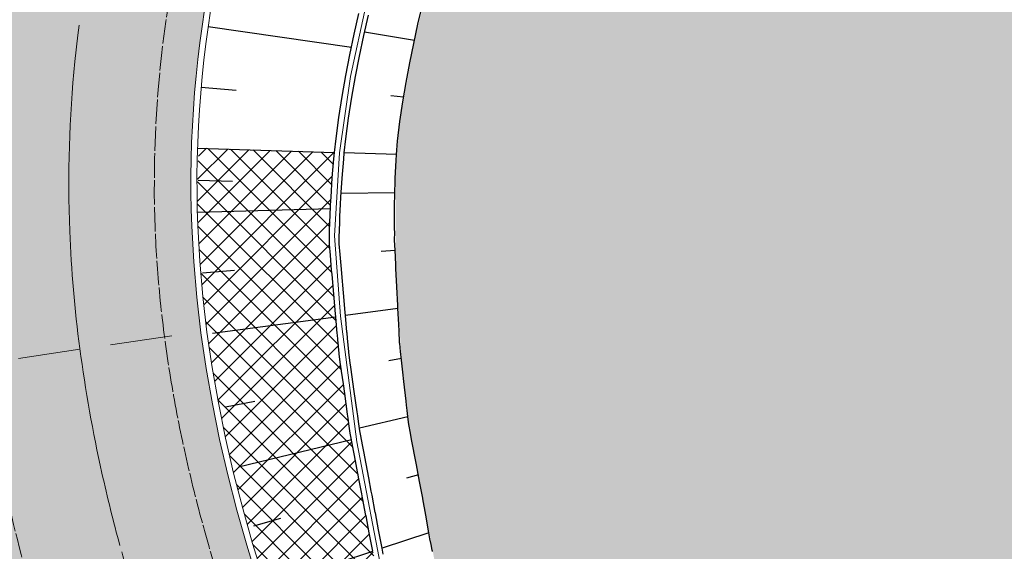
# Model space of a CAD drawing. Units: metres. Extents: x 0 to 557403, y 0 to 6585864.
# Drawn here: x 550378 to 550418, y 6579667 to 6579689 of the extents above; entities that cross this region are included whole.
import ezdxf
from ezdxf import colors
from ezdxf.entities.mleader import LeaderData, LeaderLine
from ezdxf.math import Vec2, Vec3

# ---------------------------------------------------------------- set-up
doc = ezdxf.new("R2010")
doc.units = ezdxf.units.M
for name, pattern in [('2014_0027_100R0200_AP$0$2014_0027_PLAAN$0$DASHED2', [9.524999999999999, 6.35, -3.175]), ('2014_0027_100R0200_AP$0$2014_0027_PLAAN$0$Tkm_911', [1, 1, 0]), ('2014_0027_100R0200_AP$0$2014_0027_PLAAN$0$Tkm_912', [6, 3, 3]), ('2014_0027_100R0200_AP$0$2014_0027_PLAAN$0$Tkm_921', [12, 3, -9]), ('2014_0027_100R0200_AP$0$2014_0027_PLAAN$0$VIA26', [4, 1, -3])]:
    doc.linetypes.add(name, pattern=pattern)
for name, color, linetype, lineweight in [('-RINGTEE RISTMIK', 7, 'Continuous', 9), ('-TEHNOVÕRGUD', 7, 'Continuous', 9), ('16003 VK$0$VK-DP tekstid', 5, 'Continuous', 9), ('2014_0027_100R0200_AP$0$PLAAN$0$_R-KATENDI-TÜÜPIDE-PIIRID', 1, '2014_0027_100R0200_AP$0$2014_0027_PLAAN$0$DASHED2', 9), ('2014_0027_100R0200_AP$0$PLAAN$0$_R-KRAAV-VOOLUSUUND', 180, '2014_0027_100R0200_AP$0$2014_0027_PLAAN$0$KRAAV_LINE', 20), ('2014_0027_100R0200_AP$0$PLAAN$0$_R-MARKEERING-911-PRITSPLASTIK', 7, '2014_0027_100R0200_AP$0$2014_0027_PLAAN$0$Tkm_911', 0), ('2014_0027_100R0200_AP$0$PLAAN$0$_R-MARKEERING-912-TERMOPLASTIK', 7, '2014_0027_100R0200_AP$0$2014_0027_PLAAN$0$Tkm_912', 0), ('2014_0027_100R0200_AP$0$PLAAN$0$_R-MARKEERING-921-TERMOPLASTIK', 7, '2014_0027_100R0200_AP$0$2014_0027_PLAAN$0$Tkm_921', 0), ('2014_0027_100R0200_AP$0$PLAAN$0$_R-MARKEERING-924-TERMOPLASTIK', 7, 'Continuous', 0), ('2014_0027_100R0200_AP$0$PLAAN$0$_R-PEENAR', 94, 'Continuous', 13)]:
    doc.layers.add(name, color=color, linetype=linetype, lineweight=lineweight)
for name, color, linetype, lineweight, true_color in [('2014_0027_100R0200_AP$0$HATCH$0$_R-KATEND-MURU', 7, 'Continuous', 9, 0xa1bf36), ('2014_0027_100R0200_AP$0$PLAAN$0$_R-EROSIOONITÕKKEMATT', 7, 'Continuous', 5, 0x96cd7d), ('2014_0027_100R0200_AP$0$PLAAN$0$_R-KATTE-SERV-SÕIDUTEE', 7, 'Continuous', 20, 0xc63418)]:
    doc.layers.add(name, color=color, linetype=linetype, lineweight=lineweight, true_color=true_color)
doc.layers.add('2014_0027_100R0200_AP$0$HATCH$0$_R-KATNED-ASFALT-SÕIDUTEE', color=253, linetype='Continuous')
doc.layers.add('2014_0027_100R0200_AP$0$NOLVAD$0$C-ROAD-CORR', color=7, linetype='Continuous', true_color=0x5ca551)
doc.styles.add('16003 VK$0$SWISL', font='swissl.ttf')
doc.styles.add('2014_0027_100R0200_AP$0$2014_0027_PLAAN$0$Standard', font='simplex.shx')
doc.linetypes.add('2014_0027_100R0200_AP$0$2014_0027_PLAAN$0$KRAAV_LINE', pattern='A,0.5,-0.2,["~~>",2014_0027_100R0200_AP$0$2014_0027_PLAAN$0$Standard,S=0.1,R=0,X=-0.1,Y=-0.05],-0.25', length=0.95)

# ---------------------------------------------------------------- blocks, each defined once
blk = doc.blocks.new('2014_0027_100R0200_AP')
at = {"layer": '2014_0027_100R0200_AP$0$HATCH$0$_R-KATEND-MURU'}
h = blk.add_hatch(dxfattribs=at)
h.set_pattern_fill('ANSI36', color=256, scale=0.2, style=0)
h.set_pattern_definition([(45, (0, 0), (0.3367596045400935, 1.234785216647009), [1.5875, -0.3175, 0, -0.3175])])
h.paths.add_polyline_path([(550459.1773738641, 6580049.011060804), (550459.4096171262, 6580048.917826454), (550461.1400087733, 6580053.223847318), (550465.7145590915, 6580063.882106501), (550468.9556147407, 6580069.874116134), (550466.2260764173, 6580068.873614822), (550464.4761113387, 6580067.078846486), (550460.9991719017, 6580061.790924768), (550457.3462091441, 6580056.259607132), (550456.3531621955, 6580054.725398229), (550457.986482204, 6580049.927424693)])
h.paths.add_polyline_path([(550455.7981636751, 6580038.476243638), (550455.0946343059, 6580038.973603649), (550452.9644313416, 6580038.808587032), (550451.212683218, 6580039.079265896), (550450.7676151227, 6580039.329340645), (550446.1622412562, 6580042.540734584), (550445.6771949686, 6580041.981433327), (550442.8515602796, 6580038.467834311), (550440.1185356592, 6580034.883812833), (550436.6568720009, 6580031.831474594), (550435.2121796977, 6580031.152329122), (550432.5983168292, 6580029.105656595), (550427.5514821684, 6580021.803720983), (550421.8595559725, 6580012.671695742), (550416.6009852587, 6580003.451227659), (550415.1832733123, 6580000.981380433), (550413.2585038212, 6579997.878762624), (550411.2620058612, 6579993.702881462), (550407.914968696, 6579985.075400415), (550405.5663736856, 6579978.272684273), (550404.0725732726, 6579973.908019205), (550403.4334266545, 6579971.906497406), (550403.0183732819, 6579970.567671065), (550402.0215344938, 6579967.470700542), (550401.5822996582, 6579964.870035768), (550401.246875386, 6579962.884022779), (550397.2519666346, 6579949.370749216), (550396.4736504114, 6579944.741780665), (550396.1265338889, 6579940.414654616), (550395.6812974598, 6579933.868407532), (550395.2485108881, 6579927.553871983), (550394.9909232878, 6579920.46306378), (550395.1820824185, 6579911.898359657), (550395.9763609528, 6579902.510645572), (550397.7588192959, 6579891.482754781), (550399.8917466863, 6579881.867076207), (550402.8274145181, 6579871.474413134), (550404.4530054396, 6579866.276719143), (550406.1337233678, 6579861.494617083), (550406.8177690464, 6579858.629565407), (550409.3944670032, 6579848.545828467), (550410.5802005053, 6579843.575262116), (550411.8137166254, 6579838.29079734), (550413.4422354642, 6579827.592566034), (550414.5042020828, 6579816.890559315), (550415.7166843917, 6579806.312995967), (550416.2168453346, 6579800.838924999), (550416.7180301336, 6579794.982086961), (550417.1533662904, 6579785.162760258), (550417.1675012738, 6579780.950422882), (550417.2485834793, 6579774.315883126), (550416.6488746243, 6579767.73958632), (550416.1400801991, 6579762.86302531), (550414.7825292418, 6579752.93450727), (550413.703009767, 6579746.07901655), (550413.1409114791, 6579742.445558038), (550412.0442305363, 6579737.191058986), (550410.2837738711, 6579729.89756185), (550408.0400529527, 6579721.574248367), (550404.8336332749, 6579711.288461575), (550400.686697441, 6579701.343252401), (550397.0574521677, 6579697.215583554), (550396.5967203138, 6579696.39747232), (550395.6549885732, 6579693.75035836), (550394.888530879, 6579691.465696841), (550394.02182294, 6579688.078636359), (550393.425218222, 6579684.75885319), (550393.2506075599, 6579682.803907867), (550393.2541840968, 6579678.914700886), (550393.4927990764, 6579674.992275582), (550393.7466351319, 6579672.677307471), (550394.8667572525, 6579666.666108653), (550395.6224497929, 6579663.24037176), (550396.9424877632, 6579659.275057276), (550398.1621095712, 6579656.178412136), (550399.1069505519, 6579654.128388523), (550400.6392460315, 6579650.990410242), (550403.658927413, 6579645.51609745), (550410.2284469745, 6579633.559716056), (550414.5609514263, 6579625.734090955), (550415.894450683, 6579623.134055695), (550415.8775116085, 6579623.168192836), (550418.5339594764, 6579623.220192001), (550424.5462039717, 6579623.046894373), (550427.2874649973, 6579622.967698874), (550427.7141322453, 6579622.955372384), (550427.2445411611, 6579624.490679257), (550426.8438250861, 6579629.900018209), (550436.2469648987, 6579631.740137458), (550430.9400000001, 6579663.150000001), (550429.25, 6579697.25), (550432.11, 6579727.78), (550419.18, 6579727.87), (550422.2403400749, 6579752.447370292), (550423.4904399598, 6579762.486832254), (550425.758047916, 6579780.705235359), (550430.6277369057, 6579810.633180236), (550432.5735628624, 6579835.432736803), (550436.1328938521, 6579864.017467123), (550438.3590047117, 6579881.895202789), (550442.0072318385, 6579911.193851572), (550444.5142024311, 6579931.327151486), (550444.8311507587, 6579933.872540631), (550445.2864753852, 6579937.529219849), (550447.1446088138, 6579952.451755321), (550450.143789651, 6579976.537960187), (550451.7040276247, 6579988.984700603), (550453.7579392446, 6580005.342898622), (550472.9443738728, 6579999.242166684), (550476.3840000001, 6580011.016), (550458.506, 6580029.168), (550454.233, 6580033.569000001)])
at = {"layer": '2014_0027_100R0200_AP$0$HATCH$0$_R-KATNED-ASFALT-SÕIDUTEE', "ltscale": 5, "transparency": 33554687}
h = blk.add_hatch(color=256, dxfattribs=at)
h.dxf.hatch_style = 1
edge = h.paths.add_edge_path()
edge.add_line((550198.43619399, 6579592.418230487), (550198.2136240448, 6579582.771513104))
edge.add_line((550198.2136240448, 6579582.771513104), (550205.9306572981, 6579582.298821271))
edge.add_arc((550193.8134078316, 6579384.469571089), 198.1999999046801, 77.63801436055479, 86.49495220343681, ccw=False)
edge.add_line((550236.2455070192, 6579578.074211841), (550238.3985480174, 6579585.945345653))
edge.add_arc((550202.9571207636, 6579788.366083819), 205.5000000134616, 279.9311335325134, 326.358082337397)
edge.add_line((550374.039190813, 6579674.518926133), (550385.2888601887, 6579676.023725416))
edge.add_arc((550435.9517230754, 6579682.800585886), 51.11410288477951, 185.8679105103133, 187.6188789041739, ccw=False)
edge.add_arc((550430.9365416712, 6579682.285155946), 46.07250467191556, 182.2499944421078, 185.8679104750763, ccw=False)
edge.add_arc((550429.8648638475, 6579682.243049717), 44.99999999017236, 154.4393407252449, 182.2499944452131, ccw=False)
edge.add_line((550389.2690590925, 6579701.659038885), (550380.6560984399, 6579705.66739376))
edge.add_arc((550202.957120772, 6579788.366083807), 195.9999999995069, 268.6783010276978, 335.04337123928434, ccw=False)
h = blk.add_hatch(color=256, dxfattribs=at)
h.dxf.hatch_style = 1
edge = h.paths.add_edge_path()
edge.add_line((550447.5067326631, 6579520.709459607), (550453.6459030085, 6579507.68923269))
edge.add_arc((550821.1395945889, 6579681.092579816), 406.3500143299376, 205.2604663118961, 206.4626835373506)
edge.add_arc((550455.3059761421, 6579498.992064113), 2.299999992148662, -23.422941669125407, 26.462683648681207, ccw=False)
edge.add_line((550457.4164458561, 6579498.077778846), (550466.5521903229, 6579502.647820257))
edge.add_line((550466.5521903229, 6579502.647820257), (550458.5877078543, 6579516.552847591))
edge.add_line((550458.5877078543, 6579516.552847591), (550445.465722854, 6579544.36268956))
edge.add_line((550445.465722854, 6579544.36268956), (550444.9031239658, 6579546.298355534))
edge.add_line((550444.9031239658, 6579546.298355534), (550444.6580688467, 6579546.798882521))
edge.add_line((550444.6580688467, 6579546.798882521), (550443.5366097239, 6579548.473889896))
edge.add_line((550443.5366097239, 6579548.473889896), (550436.2890045085, 6579563.844935296))
edge.add_arc((540666.0303676298, 6574957.06805), 10801.86775990162, 25.24435703720577, 25.26008378136523)
edge.add_arc((550435.9285321817, 6579566.953264652), 1.000000002668962, 205.2468536848513, 205.2601191872095, ccw=False)
edge.add_line((550435.0240536107, 6579566.526745578), (550433.1933487136, 6579570.408954139))
edge.add_arc((550434.5404220782, 6579571.068798991), 1.500000626179734, 205.2589547717615, 206.0972702425098, ccw=False)
edge.add_arc((540665.6354138212, 6574961.887493823), 10800.16919280226, 25.25895505091276, 25.27583822340763)
edge.add_arc((547988.9941813475, 6578419.845740404), 2701.461958125588, 25.27583826771516, 25.33383133541969)
edge.add_line((550430.6566803147, 6579575.778676321), (550430.0787996307, 6579577.695532524))
edge.add_line((550430.0787996307, 6579577.695532524), (550429.8396874419, 6579578.190812209))
edge.add_line((550429.8396874419, 6579578.190812209), (550428.7231255298, 6579579.852523953))
edge.add_arc((549427.3382626633, 6579104.658976316), 1108.413529010793, 25.3860408000092, 26.08619270872929)
edge.add_arc((549659.0722535338, 6579217.984898863), 850.453475053276, 26.09406783429107, 26.40884648286326)
edge.add_arc((549790.9732849293, 6579283.486525179), 703.1838409354988, 26.40884649853283, 26.75495384090398)
edge.add_arc((549840.2107315683, 6579308.309580281), 648.043019250032, 26.75495383884049, 27.1641649328257)
edge.add_arc((549919.4026798094, 6579348.946121709), 559.0335075928373, 27.16416493112328, 27.51235626702582)
edge.add_line((550415.2157773062, 6579607.186000431), (550414.6242281804, 6579609.096766065))
edge.add_line((550414.6242281804, 6579609.096766065), (550414.3866397522, 6579609.592826336))
edge.add_line((550414.3866397522, 6579609.592826336), (550413.2667615531, 6579611.249893874))
edge.add_line((550413.2667615531, 6579611.249893874), (550400.174432437, 6579638.791676226))
edge.add_line((550400.174432437, 6579638.791676226), (550399.5978923474, 6579640.707037043))
edge.add_line((550399.5978923474, 6579640.707037043), (550399.3254952551, 6579640.577549694))
edge.add_line((550399.3254952551, 6579640.577549694), (550396.461008816, 6579646.603449383))
edge.add_arc((550573.810387734, 6579746.287237107), 203.4444880983168, 208.228189604571, 209.3392856004718, ccw=False)
edge.add_arc((550507.6952513312, 6579710.794720101), 128.4049650124529, 206.3142218341848, 208.2281896344744, ccw=False)
edge.add_arc((550490.5898125737, 6579702.335402081), 109.3220905839209, 203.6473787491461, 206.3142218414908, ccw=False)
edge.add_arc((550466.0461951942, 6579691.588381238), 82.52866581103372, 200.5846438824796, 203.6473787534867, ccw=False)
edge.add_arc((550457.6774848453, 6579688.445349403), 73.58920486396386, 196.7748313889719, 200.5846438945399, ccw=False)
edge.add_arc((550440.4921449628, 6579683.290255579), 55.64735079226014, 195.1761629975497, 196.7997033985285, ccw=False)
edge.add_arc((550445.4876317267, 6579684.740474399), 60.84834119904098, 192.4268320358792, 195.2626846329488, ccw=False)
edge.add_arc((550438.8106535944, 6579683.269167164), 54.01117936408204, 189.3080693081679, 192.4268320228294, ccw=False)
edge.add_arc((550435.9517230755, 6579682.800585886), 51.11410288476002, 187.6188789031218, 189.3080693027769, ccw=False)
edge.add_line((550385.2888601887, 6579676.023725416), (550374.0391908129, 6579674.518926133))
edge.add_arc((550439.6305256918, 6579683.397348965), 66.18949768029367, 187.7086867161788, 192.5632347588828)
edge.add_arc((550444.6193298845, 6579684.509118163), 71.30068130287937, 192.5632347547655, 196.7748314023902)
edge.add_arc((550457.6774848276, 6579688.445349395), 84.93920493380251, 196.7748313877655, 200.5846438928216)
edge.add_arc((550466.0461951914, 6579691.588381241), 93.87866589841484, 200.5846438850388, 203.6473787550784)
edge.add_arc((550490.5898125565, 6579702.335402068), 120.6720906517281, 203.6473787466556, 206.3142218389595)
edge.add_arc((550507.6952511352, 6579710.794720019), 139.754964889427, 206.3142218397632, 208.22818963999)
edge.add_arc((550573.8103878753, 6579746.287237147), 214.7944883302448, 208.2281895958481, 209.7519686058784)
edge.add_arc((550610.2699443559, 6579767.127253433), 256.7897920862654, 209.7519688042017, 210.5172601591796)
edge.add_arc((551257.6625759236, 6580148.734042765), 1008.282281118732, 210.5172917842444, 210.8979160188062)
edge.add_arc((549934.5862625262, 6579356.885481471), 533.649974765068, 27.604664354882573, 30.90428047457442, ccw=False)
edge.add_arc((549919.4026469765, 6579348.946104762), 550.7840310183009, 27.164164940259695, 27.60466438798528, ccw=False)
edge.add_arc((549840.2107314613, 6579308.309580219), 639.7935058505798, 26.754953839464577, 27.164164933387895, ccw=False)
edge.add_arc((549790.9732852458, 6579283.486525334), 694.9343270597626, 26.40884649882969, 26.754953841178178, ccw=False)
edge.add_arc((549659.0722531896, 6579217.984898668), 842.2039619254223, 26.094067835770772, 26.408846484357923, ccw=False)
edge.add_arc((549572.4811445418, 6579175.575468296), 938.6227354153984, 25.842352564354997, 26.09406785317651, ccw=False)
edge.add_arc((549312.1325159343, 6579049.48051744), 1227.900015976956, 25.62200641647422, 25.842352566303475, ccw=False)
edge.add_arc((549126.6772777294, 6578960.537657504), 1433.580539389667, 25.464683185208003, 25.62200641366792, ccw=False)
edge.add_arc((548395.4035976405, 6578612.291146854), 2243.54154300078, 25.33876958144782, 25.46468311866971, ccw=False)
edge.add_arc((547988.99385393, 6578419.845586158), 2693.212726883198, 25.275838261066724, 25.338769589766173, ccw=False)
edge.add_arc((540665.635198421, 6574961.887395876), 10791.91983622871, 25.244357305227993, 25.2758382053633, ccw=False)
edge.add_line((550426.8959451283, 6579564.421739732), (550427.5624117665, 6579563.008267468))
edge.add_arc((540665.3882371732, 6574958.403872779), 10793.6289655837, 25.236489592742487, 25.252228429130298, ccw=False)
edge.add_line((550428.8269030108, 6579560.326478072), (550447.5067326631, 6579520.709459607))
at = {"layer": '2014_0027_100R0200_AP$0$PLAAN$0$_R-EROSIOONITÕKKEMATT'}
h = blk.add_hatch(dxfattribs=at)
h.set_pattern_fill('ANSI37', color=256, scale=0.2, style=0)
h.set_pattern_definition([(45, (0, 0), (-0.4490128060534576, 0.4490128060534577), []), (135, (0, 0), (-0.4490128060534577, -0.4490128060534576), [])])
edge = h.paths.add_edge_path()
edge.add_line((550390.7498052896, 6579683.496232664), (550390.6565233701, 6579682.754419656))
edge.add_line((550390.6565233701, 6579682.754419656), (550390.5810135622, 6579681.19895263))
edge.add_line((550390.5810135622, 6579681.19895263), (550390.5387300083, 6579679.732055082))
edge.add_line((550390.5387300083, 6579679.732055082), (550390.9354468967, 6579675.276115557))
edge.add_line((550390.9354468967, 6579675.276115557), (550391.3930089929, 6579672.015668792))
edge.add_line((550391.3930089929, 6579672.015668792), (550393.1544860561, 6579662.782114857))
edge.add_arc((550445.6325449448, 6579675.350846235), 53.96220597022771, 193.4688865379078, 210.3820152221317)
edge.add_line((550399.0808355705, 6579648.058758966), (550400.5603233133, 6579645.384428143))
edge.add_line((550400.5603233133, 6579645.384428143), (550401.9023906061, 6579643.116592869))
edge.add_line((550401.9023906061, 6579643.116592869), (550399.3813405936, 6579641.624692109))
edge.add_line((550399.3813405936, 6579641.624692109), (550396.9052435575, 6579646.833553347))
edge.add_arc((550573.8103876966, 6579746.287237075), 202.9444880503202, 208.2281896016925, 209.3441067971161, ccw=False)
edge.add_arc((550507.6952513518, 6579710.794720118), 127.9049650384452, 206.314221837078, 208.2281896368545, ccw=False)
edge.add_arc((550490.5898126664, 6579702.335402092), 108.8220906720308, 205.8618189303611, 206.3142218254687, ccw=False)
edge.add_line((550392.6664004661, 6579654.866962458), (550389.5034967334, 6579661.391767741))
edge.add_line((550389.5034967334, 6579661.391767741), (550388.810553122, 6579663.226260617))
edge.add_line((550388.810553122, 6579663.226260617), (550388.3062300778, 6579664.645676407))
edge.add_line((550388.3062300778, 6579664.645676407), (550387.8332763895, 6579666.070092454))
edge.add_line((550387.8332763895, 6579666.070092454), (550387.3931679806, 6579667.499278788))
edge.add_line((550387.3931679806, 6579667.499278788), (550386.9873783332, 6579668.932905616))
edge.add_line((550386.9873783332, 6579668.932905616), (550386.6173751233, 6579670.370539183))
edge.add_line((550386.6173751233, 6579670.370539183), (550386.2846163425, 6579671.811637789))
edge.add_line((550386.2846163425, 6579671.811637789), (550385.99054589, 6579673.255547943))
edge.add_line((550385.99054589, 6579673.255547943), (550385.7365886258, 6579674.701500732))
edge.add_line((550385.7365886258, 6579674.701500732), (550385.5241448669, 6579676.148608413))
edge.add_line((550385.5241448669, 6579676.148608413), (550385.3545843287, 6579677.595861291))
edge.add_line((550385.3545843287, 6579677.595861291), (550385.2292394935, 6579679.042124913))
edge.add_line((550385.2292394935, 6579679.042124913), (550385.1492861189, 6579680.488168657))
edge.add_arc((550411.8541402505, 6579681.609136163), 26.72837073856847, 175.5695815650123, 182.4036463236861, ccw=False)
edge.add_line((550385.2056370525, 6579683.67385882), (550390.7498052896, 6579683.496232664))
at = {"layer": '2014_0027_100R0200_AP$0$NOLVAD$0$C-ROAD-CORR', "linetype": 'Continuous'}
for p, q in [((550394.160527008, 6579688.741700791), (550394.3446476058, 6579689.527123534)), ((550391.5525857381, 6579688.340190341), (550391.7409508704, 6579689.182094941)), ((550391.5525857381, 6579688.340190341), (550391.7409508704, 6579689.182094941)), ((550391.9476146516, 6579688.277324154), (550392.1344853387, 6579689.110466578)), ((550385.5790404011, 6579688.653862113), (550391.4401800178, 6579687.805404003)), ((550393.995219713, 6579687.951461621), (550394.160527008, 6579688.741700791)), ((550391.3748172274, 6579687.494431151), (550391.5525857381, 6579688.340190341)), ((550391.3748172274, 6579687.494431151), (550391.5525857381, 6579688.340190341)), ((550391.7711455183, 6579687.440358183), (550391.9476146516, 6579688.277324154)), ((550394.0218229401, 6579688.078636359), (550391.9776962276, 6579688.411439555)), ((550393.8358537976, 6579687.158660143), (550393.995219713, 6579687.951461621)), ((550391.2061294904, 6579686.644873583), (550391.3748172274, 6579687.494431151)), ((550391.2061294904, 6579686.644873583), (550391.3748172274, 6579687.494431151)), ((550391.6035614492, 6579686.599620537), (550391.7711455183, 6579687.440358183)), ((550393.6798799929, 6579686.363203368), (550393.8358537976, 6579687.158660143)), ((550391.0562204825, 6579685.790409109), (550391.2061294904, 6579686.644873583)), ((550391.0562204825, 6579685.790409109), (550391.2061294904, 6579686.644873583)), ((550391.4545598543, 6579685.75399833), (550391.6035614492, 6579686.599620537)), ((550385.2889866865, 6579686.171144056), (550386.725999144, 6579686.044512324)), ((550393.5429551343, 6579685.563105581), (550393.6798799929, 6579686.363203368)), ((550390.9252250405, 6579684.931453428), (550391.0562204825, 6579685.790409109)), ((550390.9252250405, 6579684.931453428), (550391.0562204825, 6579685.790409109)), ((550391.324275123, 6579684.903902898), (550391.4545598543, 6579685.75399833)), ((550393.576239399, 6579685.757596683), (550393.0548752479, 6579685.80809071)), ((550393.425218222, 6579684.75885319), (550393.5429551343, 6579685.563105581)), ((550390.8132687856, 6579684.068425813), (550390.9252250405, 6579684.931453428)), ((550390.8132687856, 6579684.068425813), (550390.9252250405, 6579684.931453428)), ((550391.2128325247, 6579684.049749134), (550391.324275123, 6579684.903902898)), ((550393.326794238, 6579683.950936904), (550393.425218222, 6579684.75885319)), ((550390.7498052906, 6579683.496232674), (550390.8132687856, 6579684.068425813)), ((550390.7498052906, 6579683.496232674), (550390.8132687856, 6579684.068425813)), ((550391.149600157, 6579683.483423895), (550391.2128325247, 6579684.049749134)), ((550385.1378131789, 6579683.676031787), (550390.7498052897, 6579683.496232664)), ((550393.2840258464, 6579683.415040362), (550393.326794238, 6579683.950936904)), ((550390.6558965871, 6579682.451651689), (550390.7236026613, 6579683.234326583)), ((550390.6558965871, 6579682.451651689), (550390.7236026613, 6579683.234326583)), ((550390.7236026613, 6579683.234326583), (550390.7498052906, 6579683.496232674)), ((550390.7236026613, 6579683.234326583), (550390.7498052906, 6579683.496232674)), ((550391.1234744454, 6579683.224199581), (550391.1496001569, 6579683.483423895)), ((550393.2840258464, 6579683.415040363), (550391.149600157, 6579683.483423895)), ((550393.2686037696, 6579683.169872842), (550393.2840258463, 6579683.415040362)), ((550391.055890926, 6579682.449523614), (550391.1234744454, 6579683.224199581)), ((550393.2326113504, 6579682.437942891), (550393.2686037696, 6579683.169872842)), ((550390.603861722, 6579681.666665111), (550390.6558965871, 6579682.451651689)), ((550390.603861722, 6579681.666665111), (550390.6558965871, 6579682.451651689)), ((550391.0038186236, 6579681.672536815), (550391.055890926, 6579682.449523614)), ((550393.2116072663, 6579681.704949013), (550393.2326113504, 6579682.437942891)), ((550385.169459144, 6579682.365985844), (550386.570665425, 6579682.324926322)), ((550390.5875656491, 6579681.354482502), (550390.603861722, 6579681.666665111)), ((550390.5875656491, 6579681.354482502), (550390.603861722, 6579681.666665111)), ((550390.987463329, 6579681.363529355), (550391.0038186236, 6579681.672536815)), ((550393.2154812033, 6579681.840140438), (550391.0134287137, 6579681.815931916)), ((550393.2074298733, 6579681.413751483), (550393.2116072663, 6579681.704949013)), ((550390.5675634438, 6579680.879681042), (550390.5875656491, 6579681.354482502)), ((550390.5675634438, 6579680.879681042), (550390.5875656491, 6579681.354482502)), ((550390.9673229303, 6579680.893550177), (550390.987463329, 6579681.363529355)), ((550393.2056113504, 6579680.971204679), (550393.2074298733, 6579681.413751483)), ((550385.131378154, 6579681.054110707), (550390.5810135622, 6579681.19895263)), ((550390.5614594804, 6579680.698818568), (550390.5675634438, 6579680.879681042)), ((550390.5614594804, 6579680.698818568), (550390.5675634438, 6579680.879681042)), ((550390.9611510965, 6579680.714522456), (550390.9673229303, 6579680.893550177)), ((550393.2063542258, 6579680.802736509), (550393.2056113504, 6579680.971204679)), ((550390.5471552602, 6579680.216213827), (550390.5614594804, 6579680.698818568)), ((550390.5471552602, 6579680.216213827), (550390.5614594804, 6579680.698818568)), ((550390.9466267816, 6579680.236768719), (550390.9611510965, 6579680.714522456)), ((550393.2100630536, 6579680.353234313), (550393.2063542258, 6579680.802736509)), ((550390.5387300083, 6579679.732055082), (550390.5443810084, 6579680.089605893)), ((550390.5387300083, 6579679.732055082), (550390.5443810084, 6579680.089605893)), ((550390.5443810084, 6579680.089605893), (550390.5471552602, 6579680.216213827)), ((550390.5443810084, 6579680.089605893), (550390.5471552602, 6579680.216213827)), ((550390.9379267241, 6579679.757392447), (550390.9437857743, 6579680.111419488)), ((550390.9437857743, 6579680.111419488), (550390.9466267816, 6579680.236768719)), ((550393.2041368643, 6579679.901230793), (550393.2119657524, 6579680.235296728)), ((550393.2119657524, 6579680.235296728), (550393.2100630536, 6579680.353234313)), ((550390.5764330283, 6579679.296869612), (550390.5387300083, 6579679.732055082)), ((550390.5764330283, 6579679.296869612), (550390.5387300083, 6579679.732055082)), ((550390.9753367644, 6579679.326463688), (550390.9379267241, 6579679.757392447)), ((550393.2249260609, 6579679.493357382), (550393.2041368643, 6579679.901230793)), ((550390.630184678, 6579678.680812511), (550390.5764330283, 6579679.296869612)), ((550390.630184678, 6579678.680812511), (550390.5764330283, 6579679.296869612)), ((550391.0286050991, 6579678.71632544), (550390.9753367644, 6579679.326463688)), ((550393.2252756598, 6579679.486443121), (550392.6629500492, 6579679.444625771)), ((550393.2541840968, 6579678.914700886), (550393.2249260609, 6579679.493357382)), ((550393.2626407875, 6579678.74678171), (550393.2541840968, 6579678.914700886)), ((550385.3433952751, 6579678.56730562), (550386.6582155307, 6579678.674501939)), ((550390.6458506478, 6579678.502334348), (550390.630184678, 6579678.680812511)), ((550390.6458506478, 6579678.502334348), (550390.630184678, 6579678.680812511)), ((550390.7166001885, 6579677.703502039), (550390.6458506478, 6579678.502334348)), ((550390.7166001885, 6579677.703502039), (550390.6458506478, 6579678.502334348)), ((550391.0441167166, 6579678.539538359), (550391.0286050991, 6579678.71632544)), ((550391.1141013161, 6579677.748143428), (550391.0441167166, 6579678.539538359)), ((550393.3005876559, 6579677.993696911), (550393.2626407875, 6579678.74678171)), ((550393.3389805908, 6579677.233623371), (550393.3005876559, 6579677.993696911)), ((550390.7887988618, 6579676.899886778), (550390.7166001885, 6579677.703502039)), ((550390.7887988618, 6579676.899886778), (550390.7166001885, 6579677.703502039)), ((550391.1854169655, 6579676.951791304), (550391.1141013161, 6579677.748143428)), ((550393.3449302794, 6579677.116148971), (550393.3389805908, 6579677.233623371)), ((550390.8000279667, 6579676.775914907), (550390.7887988618, 6579676.899886778)), ((550390.8000279667, 6579676.775914907), (550390.7887988618, 6579676.899886778)), ((550391.1965004533, 6579676.828920259), (550391.1854169655, 6579676.951791304)), ((550393.3449302794, 6579677.11614897), (550391.1965004533, 6579676.828920259)), ((550391.258184054, 6579676.150030142), (550391.1965004533, 6579676.828920259)), ((550393.3780255005, 6579676.466121083), (550393.3449302794, 6579677.116148971)), ((550385.7553297555, 6579676.101477162), (550390.8000279667, 6579676.775914907)), ((550390.8625580466, 6579676.09103809), (550390.8000279667, 6579676.775914907)), ((550390.8625580466, 6579676.09103809), (550390.8000279667, 6579676.775914907)), ((550393.3805661133, 6579676.416474208), (550393.3780255005, 6579676.466121083)), ((550393.3886551971, 6579676.224186639), (550393.3805661133, 6579676.416474208)), ((550390.8673617226, 6579676.038805815), (550390.8625580466, 6579676.09103809)), ((550390.8673617226, 6579676.038805815), (550390.8625580466, 6579676.09103809)), ((550390.8845478421, 6579675.83667011), (550390.8673617226, 6579676.038805815)), ((550390.8845478421, 6579675.83667011), (550390.8673617226, 6579676.038805815)), ((550391.2629203703, 6579676.098247857), (550391.258184054, 6579676.150030142)), ((550391.2798425298, 6579675.897842896), (550391.2629203703, 6579676.098247857)), ((550393.414793075, 6579675.690265436), (550393.3886551971, 6579676.224186639)), ((550390.9354468968, 6579675.276115555), (550390.8845478421, 6579675.83667011)), ((550390.9354468968, 6579675.276115555), (550390.8845478421, 6579675.83667011)), ((550391.3299805578, 6579675.342018441), (550391.2798425298, 6579675.897842896)), ((550393.4162325602, 6579675.677446183), (550393.414793075, 6579675.690265436)), ((550393.4529801331, 6579675.349433922), (550393.4162325602, 6579675.677446183)), ((550390.9373380217, 6579675.262639982), (550390.9354468968, 6579675.276115555)), ((550390.9373380217, 6579675.262639982), (550390.9354468968, 6579675.276115555)), ((550390.9856979679, 6579674.918041878), (550390.9373380217, 6579675.262639982)), ((550390.9856979679, 6579674.918041878), (550390.9373380217, 6579675.262639982)), ((550391.331852741, 6579675.328656163), (550391.3299805578, 6579675.342018441)), ((550391.379720518, 6579674.986934766), (550391.331852741, 6579675.328656163)), ((550393.4927990764, 6579674.992275582), (550393.4529801331, 6579675.349433922)), ((550391.0382911721, 6579674.54327888), (550390.9856979679, 6579674.918041878)), ((550391.0382911721, 6579674.54327888), (550390.9856979679, 6579674.918041878)), ((550391.4317620965, 6579674.615255486), (550391.379720518, 6579674.986934766)), ((550393.4845639121, 6579675.066141369), (550392.9686738576, 6579674.97262894)), ((550393.5469274552, 6579674.503994325), (550393.4927990764, 6579674.992275582)), ((550391.1100860828, 6579674.03169043), (550391.0382911721, 6579674.54327888)), ((550391.1100860828, 6579674.03169043), (550391.0382911721, 6579674.54327888)), ((550391.5027782526, 6579674.107801269), (550391.4317620965, 6579674.615255486)), ((550393.5885558784, 6579674.126392961), (550393.5469274552, 6579674.503994325)), ((550391.165523389, 6579673.636661237), (550391.1100860828, 6579674.03169043)), ((550391.165523389, 6579673.636661237), (550391.1100860828, 6579674.03169043)), ((550391.557595365, 6579673.715904947), (550391.5027782526, 6579674.107801269)), ((550393.6770745664, 6579673.317831491), (550393.5885558784, 6579674.126392961)), ((550391.2839902003, 6579672.792503178), (550391.165523389, 6579673.636661237)), ((550391.2839902003, 6579672.792503178), (550391.165523389, 6579673.636661237)), ((550391.6746873525, 6579672.878268761), (550391.557595365, 6579673.715904947)), ((550386.277934859, 6579673.083158404), (550387.4863437915, 6579673.317646877)), ((550393.6942307035, 6579673.160283879), (550393.6770745664, 6579673.317831491)), ((550393.7181182691, 6579672.940491018), (550393.6942307035, 6579673.160283879)), ((550391.3070355477, 6579672.62828912), (550391.2839902003, 6579672.792503178)), ((550391.3070355477, 6579672.62828912), (550391.2839902003, 6579672.792503178)), ((550391.6974581097, 6579672.715296148), (550391.6746873525, 6579672.878268761)), ((550393.7580606294, 6579672.571860986), (550393.7181182691, 6579672.940491018)), ((550391.3391655014, 6579672.399340951), (550391.3070355477, 6579672.62828912)), ((550391.3391655014, 6579672.399340951), (550391.3070355477, 6579672.62828912)), ((550391.3929969254, 6579672.015732049), (550391.3391655014, 6579672.399340951)), ((550391.3929969254, 6579672.015732049), (550391.3391655014, 6579672.399340951)), ((550391.7292016653, 6579672.488064065), (550391.6974581097, 6579672.715296148)), ((550391.7823768797, 6579672.107292145), (550391.7292016653, 6579672.488064065)), ((550393.7466351319, 6579672.677307471), (550391.7671713997, 6579672.216174073)), ((550393.792534301, 6579672.37210245), (550393.7580606294, 6579672.571860986)), ((550393.8537607897, 6579672.016629676), (550393.792534301, 6579672.37210245)), ((550391.4327478247, 6579671.807360291), (550391.3929969254, 6579672.015732049)), ((550391.4327478247, 6579671.807360291), (550391.3929969254, 6579672.015732049)), ((550391.821762767, 6579671.900459027), (550391.7823768797, 6579672.107292145)), ((550393.9043325176, 6579671.752561185), (550393.8537607897, 6579672.016629676)), ((550386.8097433436, 6579670.640578083), (550391.4428704014, 6579671.754298368)), ((550391.5034300974, 6579671.436848185), (550391.4327478247, 6579671.807360291)), ((550391.5034300974, 6579671.436848185), (550391.4327478247, 6579671.807360291)), ((550391.8917885028, 6579671.532648753), (550391.821762767, 6579671.900459027)), ((550393.9964814044, 6579671.274923991), (550393.9043325176, 6579671.752561185)), ((550391.556141092, 6579671.160540408), (550391.5034300974, 6579671.436848185)), ((550391.556141092, 6579671.160540408), (550391.5034300974, 6579671.436848185)), ((550391.6514540558, 6579670.66091574), (550391.556141092, 6579671.160540408)), ((550391.6514540558, 6579670.66091574), (550391.556141092, 6579671.160540408)), ((550391.9440040506, 6579671.25832755), (550391.8917885028, 6579671.532648753)), ((550392.0384096408, 6579670.762233928), (550391.9440040506, 6579671.25832755)), ((550393.998620078, 6579671.263825478), (550393.9964814044, 6579671.274923991)), ((550394.1033842961, 6579670.719460963), (550393.998620078, 6579671.263825478)), ((550392.0406020753, 6579670.750711071), (550392.0384096408, 6579670.762233928)), ((550392.1480717714, 6579670.185783857), (550392.0406020753, 6579670.750711071)), ((550391.6536677283, 6579670.649311805), (550391.6514540558, 6579670.66091574)), ((550391.6536677283, 6579670.649311805), (550391.6514540558, 6579670.66091574)), ((550391.7621867928, 6579670.080461574), (550391.6536677283, 6579670.649311805)), ((550391.7621867928, 6579670.080461574), (550391.6536677283, 6579670.649311805)), ((550394.20532537, 6579670.188502993), (550394.1033842961, 6579670.719460963)), ((550391.86792413, 6579669.526192985), (550391.7621867928, 6579670.080461574)), ((550391.86792413, 6579669.526192985), (550391.7621867928, 6579670.080461574)), ((550392.2527728201, 6579669.635241074), (550392.1480717714, 6579670.185783857)), ((550394.1823355566, 6579670.308244959), (550393.6940435676, 6579670.171024439)), ((550394.2346613981, 6579670.035486149), (550394.20532537, 6579670.188502993)), ((550394.3662954386, 6579669.347728877), (550394.2346613981, 6579670.035486149)), ((550391.898376701, 6579669.366562489), (550391.86792413, 6579669.526192985)), ((550391.898376701, 6579669.366562489), (550391.86792413, 6579669.526192985)), ((550392.282924752, 6579669.476666061), (550392.2527728201, 6579669.635241074)), ((550392.0351413436, 6579668.649650683), (550391.898376701, 6579669.366562489)), ((550392.0351413436, 6579668.649650683), (550391.898376701, 6579669.366562489)), ((550392.4183291775, 6579668.764398597), (550392.282924752, 6579669.476666061)), ((550394.3694708307, 6579669.33111565), (550394.3662954386, 6579669.347728877)), ((550394.4871793482, 6579668.662017888), (550394.3694708307, 6579669.33111565)), ((550392.4215976091, 6579668.747202815), (550392.4183291775, 6579668.764398597)), ((550392.5525636874, 6579668.058065189), (550392.4215976091, 6579668.747202815)), ((550387.4432763858, 6579668.222353453), (550388.5515378262, 6579668.537307864)), ((550392.0384427882, 6579668.632344713), (550392.0351413436, 6579668.649650683)), ((550392.0384427882, 6579668.632344713), (550392.0351413436, 6579668.649650683)), ((550392.1707371728, 6579667.938865723), (550392.0384427882, 6579668.632344713)), ((550392.1707371728, 6579667.938865723), (550392.0384427882, 6579668.632344713)), ((550394.6157934922, 6579667.928140225), (550394.4871793482, 6579668.662017888)), ((550392.3155933926, 6579667.179538368), (550392.1707371728, 6579667.938865723)), ((550392.3155933926, 6579667.179538368), (550392.1707371728, 6579667.938865723)), ((550392.6959565905, 6579667.303327858), (550392.5525636874, 6579668.058065189)), ((550394.6157934921, 6579667.928140226), (550392.6959565905, 6579667.303327858)), ((550394.6578505473, 6579667.692015623), (550394.6159346218, 6579667.927348126)), ((550394.6996984961, 6579667.456893796), (550394.6578505473, 6579667.692015623)), ((550388.1745319372, 6579665.831826795), (550392.3155933927, 6579667.179538368)), ((550392.7420858451, 6579667.060488117), (550392.6961113749, 6579667.302513054)), ((550394.749537296, 6579667.219090063), (550394.6996984961, 6579667.456893796)), ((550394.7572852446, 6579667.182600795), (550394.749537296, 6579667.219090063)), ((550394.7584260259, 6579667.177227735), (550394.7572852446, 6579667.182600795))]:
    blk.add_line(p, q, dxfattribs=at)
at = {"layer": '2014_0027_100R0200_AP$0$PLAAN$0$_R-KATENDI-TÜÜPIDE-PIIRID', "ltscale": 0.4, "flags": 128}
blk.add_lwpolyline([(550374.0391908131, 6579674.518926133), (550385.2686944733, 6579676.167482076)], dxfattribs=at)
at = {"layer": '2014_0027_100R0200_AP$0$PLAAN$0$_R-KATTE-SERV-SÕIDUTEE', "ltscale": 4, "flags": 128}
blk.add_lwpolyline([(550387.5951524252, 6579665.993905582), (550387.1533978846, 6579667.428437484), (550386.7460140393, 6579668.867696503), (550386.3744870211, 6579670.31125077), (550386.0402942151, 6579671.758559795), (550385.744899839, 6579673.208970524), (550385.4897499764, 6579674.661713593), (550385.2762670472, 6579676.115899813), (550385.1058437126, 6579677.570516932), (550384.9798362002, 6579679.024426707), (550384.8995570552, 6579680.476362366, -0.1219460112468258), (550389.2690590912, 6579701.659038883, -0.1219460112468258)], format="xyb", dxfattribs=at)
at = {"layer": '2014_0027_100R0200_AP$0$PLAAN$0$_R-KATTE-SERV-SÕIDUTEE', "ltscale": 4}
blk.add_arc((550202.9571207722, 6579788.366083806), 195.999999998814, 26.17163442295326, 26.15701815285361, dxfattribs=at)
at = {"layer": '2014_0027_100R0200_AP$0$PLAAN$0$_R-KRAAV-VOOLUSUUND', "ltscale": 20, "flags": 128}
blk.add_lwpolyline([(550412.389592284, 6579816.600382986), (550412.9625831896, 6579811.365122808), (550414.3578345528, 6579795.620226641), (550414.6553320253, 6579785.067765374), (550414.4259885179, 6579774.504610076), (550413.6576953342, 6579763.95713905), (550412.3247594598, 6579753.457992923), (550411.3771467459, 6579748.248815699), (550410.4296142159, 6579743.04007926), (550408.6247697991, 6579735.301492135), (550406.4767293676, 6579727.65453615), (550404.9753613987, 6579722.572524493), (550401.4326488314, 6579712.586331914), (550397.3606222852, 6579702.807204434), (550394.1906346192, 6579695.960549812), (550392.7373113525, 6579692.021152008), (550392.0385317815, 6579689.551981688), (550391.4030750183, 6579686.609380276), (550390.948938571, 6579683.475834878), (550390.7448456531, 6579680.091286601), (550390.9990360384, 6579676.796475686), (550391.6656632298, 6579671.653726206), (550392.7624006594, 6579665.90469636), (550393.4689727492, 6579662.341118177), (550394.3885952721, 6579659.117756821), (550394.847007562, 6579657.710080469), (550396.1866841683, 6579654.250289452), (550398.6401510199, 6579649.234030195), (550400.3396358141, 6579646.196468399), (550403.2611714102, 6579641.289800168), (550411.0445588987, 6579627.229640967), (550413.9625235028, 6579621.979262829)], dxfattribs=at)
at = {"layer": '2014_0027_100R0200_AP$0$PLAAN$0$_R-MARKEERING-911-PRITSPLASTIK', "lineweight": 9, "flags": 128}
for points in [[(550379.7601702166, 6579875.2549882, 15760.00006061157), (550379.7822175429, 6579875.210111531)], [(550466.9139819578, 6579495.285618654, -0.01062326546209579), (550459.340895822, 6579510.500375244), (550434.5704599211, 6579563.034623936, 6.865868053817617e-05), (550433.3057344707, 6579565.716910167), (550432.6395021189, 6579567.129885633, 0.0001373613405781904), (550430.1076988515, 6579572.495625411, 0.0002745897290226674), (550428.8402032173, 6579575.176148693, 0.0005494015046696616), (550426.7192530491, 6579579.642512056, 0.0006864521893644261), (550425.0144111112, 6579583.209839799, 0.0009614417482754573), (550422.9535884873, 6579587.485765492, 0.001247837589148243), (550420.8870157924, 6579591.72561965), (550395.1282505722, 6579645.913251128, -0.004785460863121674), (550393.2397734509, 6579649.351709774, -0.008351454127444115), (550391.2515032559, 6579653.20866737, -0.01163682337498087), (550389.0733020394, 6579657.883924599, -0.0133644974941935), (550387.3824403114, 6579662.044678937, -0.01662497442975947), (550385.7835982487, 6579666.773760694, -0.007079171613826628), (550385.3380755399, 6579668.32869385, -0.01236981627396324), (550384.600011837, 6579671.323567363, -0.01360900954720216), (550384.0303928719, 6579674.290633343, -0.01501165196996853), (550383.6133058916, 6579677.421560968, -0.0157874481489554), (550383.4007134952, 6579680.417472788, -0.1218077574323215), (550387.9049389747, 6579702.283376655)], [(550463.3717242142, 6579493.427552435, -0.01055320127494408), (550455.7711894482, 6579508.692057475), (550430.9524713162, 6579561.328705282, 6.865868053874553e-05), (550429.6879801523, 6579564.010494716), (550429.0215135141, 6579565.42396698, 0.0001373613405761487), (550426.4906481024, 6579570.787719126, 0.0002745897290082465), (550425.2250305453, 6579573.464270615, 0.0005494015046219813), (550423.1078511365, 6579577.922693395, 0.0006864521894671614), (550421.407745101, 6579581.480111414, 0.0009614417483935803), (550419.3536012624, 6579585.742179537, 0.001098315583526606), (550417.5434652019, 6579589.458740685, 0.001373481821770051), (550415.4911799595, 6579593.62009667, 0.001510179320399635), (550413.6063691936, 6579597.386948496, 0.001785522128594368), (550411.5271485895, 6579601.474778938, 0.001922043795882451), (550409.571141271, 6579605.250813205, 0.01439828618403632), (550394.4884650486, 6579632.177938975, -0.001660788053448768), (550391.0761118109, 6579637.923261521, -0.00333922588211794), (550389.369957183, 6579640.862438783, -0.006648838171826946), (550386.6317420776, 6579645.804327448, -0.008351454126540363), (550384.5286800714, 6579649.883964612, -0.01163682337640602), (550382.2030668273, 6579654.875624726, -0.01336449749174488), (550380.3612868048, 6579659.407748251, -0.0166249744279814), (550378.6027504764, 6579664.609176376, -0.01837862592014725), (550377.319566687, 6579669.511174523, -0.02161352081435763), (550376.3533795931, 6579674.942513996, -0.02339411023935884), (550375.9064956948, 6579680.123024897, -0.0002428083691467983), (550375.9044621054, 6579680.175432061)]]:
    blk.add_lwpolyline(points, format="xyb", dxfattribs=at)
at = {"layer": '2014_0027_100R0200_AP$0$PLAAN$0$_R-MARKEERING-912-TERMOPLASTIK', "lineweight": 9, "flags": 128}
blk.add_lwpolyline([(550381.9602993076, 6579667.413322433, -0.01221851633703325), (550381.223792839, 6579670.381242425, -0.02161352081293568), (550380.3181442599, 6579675.47226973, -0.02339411023986774), (550379.903411855, 6579680.280063772, -0.03472128799479104), (550380.1124619332, 6579687.212808538)], format="xyb", dxfattribs=at)
at = {"layer": '2014_0027_100R0200_AP$0$PLAAN$0$_R-MARKEERING-921-TERMOPLASTIK', "lineweight": 9, "ltscale": 0.5, "flags": 128}
for points in [[(550006.8527722673, 6579746.612826496, 1.070216731582917), (550391.6156596952, 6579856.249850081, 1.070216731582917)], [(550380.1124619332, 6579687.212808538, -0.08671970388349279), (550384.7466650585, 6579703.791788358)]]:
    blk.add_lwpolyline(points, format="xyb", dxfattribs=at)
at = {"layer": '2014_0027_100R0200_AP$0$PLAAN$0$_R-MARKEERING-924-TERMOPLASTIK', "linetype": '2014_0027_100R0200_AP$0$2014_0027_PLAAN$0$VIA26', "lineweight": 9, "flags": 128}
blk.add_lwpolyline([(550420.8876834322, 6579591.724215164, 0.001207428425376171), (550419.0737523504, 6579595.399190558, 0.001510179320358393), (550417.1781292906, 6579599.187651084, 0.00178552212854625), (550415.0859569358, 6579603.300945183, 0.001922043795734108), (550413.1158047104, 6579607.104285918, 0.01439828618418799), (550397.9205711986, 6579634.232360397, -0.001660788053516621), (550394.5220158659, 6579639.95445458, -0.00333922588164079), (550392.8426842387, 6579642.847424122, -0.006648838171803595), (550390.1560254769, 6579647.696264689, -0.008351454126719391), (550388.1141857696, 6579651.657139417, -0.01163682337640078), (550385.8671922738, 6579656.480051325, -0.01336449749051623), (550384.1059020082, 6579660.814111283, -0.01662497442887165), (550382.432535955, 6579665.763621346, -0.007335562604593168), (550381.9602993076, 6579667.413322433)], format="xyb", dxfattribs=at)
at = {"layer": '2014_0027_100R0200_AP$0$PLAAN$0$_R-PEENAR', "color": 94, "linetype": 'Continuous', "lineweight": 13, "ltscale": 4, "flags": 128}
for points in [[(550262.5213429752, 6579602.160946745, 0.1659117936386834), (550363.9183064499, 6579677.407773145), (550369.5893162445, 6579685.644255884, 0.6751238887720107), (550154.1536946847, 6579977.907077236)], [(550389.4916171312, 6579701.544966798, 0.1218954093297644), (550385.149286119, 6579680.488168657), (550385.2292394935, 6579679.042124913), (550385.3545843287, 6579677.595861291), (550385.5241448669, 6579676.148608413), (550385.7365886258, 6579674.701500732), (550385.99054589, 6579673.255547943), (550386.2846163424, 6579671.811637789), (550386.6173751233, 6579670.370539183), (550386.9873783332, 6579668.932905616), (550387.3931679806, 6579667.499278788), (550387.8332763895, 6579666.070092454), (550388.3062300776, 6579664.645676408), (550388.810553122, 6579663.226260617), (550389.5034967335, 6579661.391767741), (550392.6664004661, 6579654.866962458, 0.001973982580103539), (550393.0442561052, 6579654.095254773, 0.008351454126690297), (550395.0019151506, 6579650.297678394, 0.004869145788483095), (550396.9052435575, 6579646.833553348), (550407.3075168256, 6579624.950728391), (550414.4164856052, 6579609.995889635)]]:
    blk.add_lwpolyline(points, format="xyb", dxfattribs=at)
blk = doc.blocks.new('16003 VK')
at = {"layer": '16003 VK$0$VK-DP tekstid', "color": 5}
ml = blk.add_multileader_mtext('Standard', dxfattribs=at)
ml.set_content('{\\C5;V, K, SK olemasolevad liitumispunktid}', color=34, style='16003 VK$0$SWISL')
ml.set_leader_properties()
ml.build(insert=Vec2(0, 0))
ml.multileader.update_dxf_attribs({"text_left_attachment_type": 6, "text_right_attachment_type": 6, "dogleg_length": 0.36, "arrow_head_size": 2})
ctx = ml.context
ctx.base_point, ctx.char_height, ctx.arrow_head_size, ctx.landing_gap_size, ctx.plane_origin, ctx.plane_x_axis, ctx.plane_y_axis = Vec3(550893.6995500415, 6580460.555156635), 1.5, 2, 0.2000000049793822, Vec3(550809.4470097562, 6580583.205440513), Vec3(0.6547230270131792, 0.7558688761277975), Vec3(-0.7558688761277975, 0.6547230270131792)
ctx.left_attachment, ctx.right_attachment, ctx.text_align_type = 6, 6, 2
notes = []
notes.append((ctx, [(0, (0, 0, 0), (0, 0), (1, 0), 1, [])]))
ctx.mtext.insert, ctx.mtext.text_direction, ctx.mtext.rotation, ctx.mtext.width, ctx.mtext.alignment, ctx.mtext.line_spacing_factor, ctx.mtext.line_spacing_style, ctx.mtext.flow_direction = Vec3(550900.5892906132, 6580471.466008066), Vec3(0.6547230270131792, 0.7558688761277975), 0.8569801944368935, 12.72579429735234, 3, 0.9, 2, 5
ctx.mtext.has_bg_fill, ctx.mtext.bg_color, ctx.mtext.bg_scale_factor, ctx.mtext.bg_transparency, ctx.mtext.use_window_bg_color = 1, -1027028792, 1.5, 0, 1
for ctx, leaders in notes:
    for number, flags, end, landing, length, lines in leaders:
        leader = LeaderData()
        leader.index, (leader.has_last_leader_line, leader.has_dogleg_vector, leader.attachment_direction) = number, flags
        leader.last_leader_point, leader.dogleg_vector, leader.dogleg_length = Vec3(end), Vec3(landing), length
        for number, points, colour, breaks in lines:
            line = LeaderLine()
            line.index, line.vertices, line.color, line.breaks = number, Vec3.list(points), colors.encode_raw_color(colour), breaks
            leader.lines.append(line)
        ctx.leaders.append(leader)

msp = doc.modelspace()

# ---------------------------------------------------------------- block references
at = {"layer": '-RINGTEE RISTMIK', "ltscale": 0.5}
msp.add_blockref('2014_0027_100R0200_AP', (0, 0), dxfattribs=at)

# ---------------------------------------------------------------- next in the draw order: block references
at = {"layer": '-TEHNOVÕRGUD', "ltscale": 0.5}
msp.add_blockref('16003 VK', (0, 0), dxfattribs=at)

doc.saveas('drawing.dxf')
